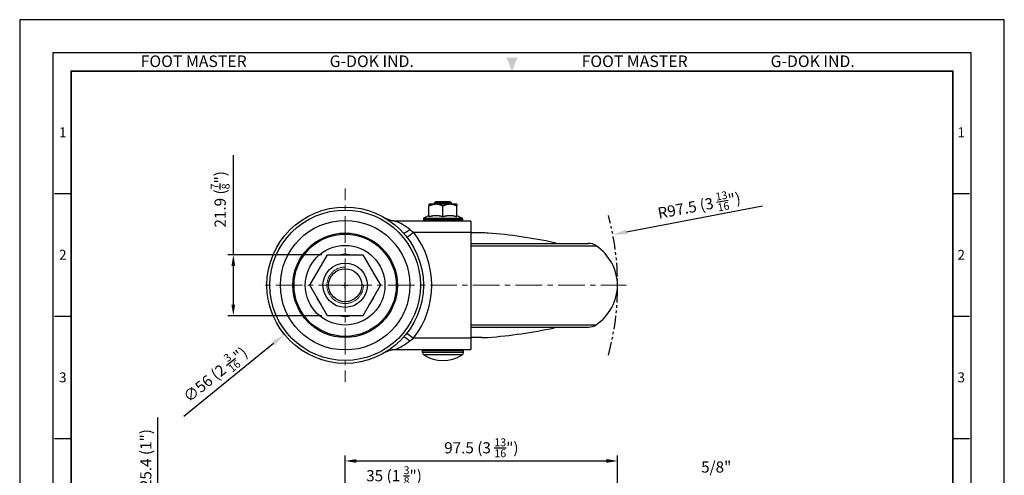
# Model space of a CAD drawing. Units: millimetres. Extents: x 0 to 1161, y 0 to 476.
# Drawn here: x 0 to 352, y 312 to 476 of the extents above; entities that cross this region are included whole.
import ezdxf
from ezdxf.enums import TextEntityAlignment as Align

# ---------------------------------------------------------------- set-up
doc = ezdxf.new("R2010")
doc.units = ezdxf.units.MM
doc.header["$LTSCALE"] = 0.3
for name, pattern in [('CENTER', [50.8, 31.75, -6.35, 6.35, -6.35]), ('HIDDEN2', [0.1875, 0.125, -0.0625]), ('PHANTOM2', [31.75, 15.875, -3.175, 3.175, -3.175, 3.175, -3.175])]:
    doc.linetypes.add(name, pattern=pattern)
doc.layers.get('0').update_dxf_attribs({"color": 3})
for name, color, linetype, lineweight in [('AM_4', 3, 'Continuous', 15), ('AM_7', 1, 'CENTER', 15), ('AM_VIS', 3, 'Continuous', 30)]:
    doc.layers.add(name, color=color, linetype=linetype, lineweight=lineweight)
doc.styles.add('DIM TEXT STYLE', font='romans.shx', dxfattribs={"oblique": 15, "bigfont": 'whgtxt.shx'})
doc.styles.add('GDD', font='romans.shx', dxfattribs={"oblique": 15, "bigfont": 'whgtxt.shx'})
doc.styles.add('SECTION', font='swissli.ttf', dxfattribs={"height": 3})
doc.styles.add('홈피용footmaster', font='txt')
doc.dimstyles.new('GDOK$0', dxfattribs={"dimscale": 2, "dimtxt": 2, "dimasz": 2, "dimexe": 1, "dimexo": 1, "dimtad": 1, "dimdsep": 46, "dimtxsty": 'DIM TEXT STYLE', "dimcen": 2, "dimclrd": 1, "dimclre": 1, "dimclrt": 4, "dimadec": 0, "dimazin": 0, "dimtm": 1e-09, "dimtfac": 0.5, "dimtmove": 0, "dimatfit": 3, "dimfxl": 0, "dimfrac": 2, "dimtolj": 1, "dimarcsym": 0})
doc.dimstyles.new('GDOK$3', dxfattribs={"dimscale": 2, "dimtxt": 2, "dimasz": 2.5, "dimexe": 1, "dimexo": 1, "dimgap": 0.5, "dimtad": 1, "dimdsep": 46, "dimtxsty": 'GDD', "dimcen": 0.5, "dimclrd": 1, "dimclre": 1, "dimclrt": 4, "dimazin": 2, "dimtfac": 0.5, "dimtofl": 0, "dimtmove": 0, "dimatfit": 3, "dimfxl": 0, "dimfrac": 2, "dimtolj": 1, "dimarcsym": 0})
doc.dimstyles.new('GDOK$4', dxfattribs={"dimscale": 2, "dimtxt": 2, "dimasz": 2.5, "dimexe": 1, "dimexo": 1, "dimgap": 0.5, "dimtad": 1, "dimdsep": 46, "dimtxsty": 'GDD', "dimcen": 0.5, "dimclrd": 1, "dimclre": 1, "dimclrt": 4, "dimazin": 2, "dimtfac": 0.5, "dimtofl": 0, "dimtmove": 0, "dimatfit": 3, "dimfxl": 0, "dimfrac": 2, "dimtolj": 1, "dimarcsym": 0})

# ---------------------------------------------------------------- blocks, each defined once
blk = doc.blocks.new('*D0')
at = {"color": 1, "lineweight": -2}
for p, q in [((265.83, 408.86), (217.17, 399.65)), ((115.46, 380.58), (117.46, 380.58)), ((116.46, 379.58), (116.46, 381.58))]:
    blk.add_line(p, q, dxfattribs=at)
at = {"color": 1}
blk.add_solid([(217.02, 400.47), (217.33, 398.83), (212.26, 398.72)], dxfattribs=at)
at = {"layer": 'Defpoints', "color": 0}
for p in [(212.26, 398.72), (116.46, 380.58)]:
    blk.add_point(p, dxfattribs=at)
at = {"color": 4, "insert": (243.13, 409.11), "char_height": 4, "attachment_point": 5, "rotation": 10.7212, "style": 'GDD'}
blk.add_mtext('\\A1;R97.5 (3 {\\H0.7x;\\S13/16;}")', dxfattribs=at)
blk = doc.blocks.new('*D6')
at = {"color": 1, "lineweight": -2}
for p, q in [((49.41, 299.73), (49.41, 333.25)), ((108.53, 299.73), (47.41, 299.73)), ((49.41, 278.33), (49.41, 295.73)), ((101.82, 274.33), (47.41, 274.33))]:
    blk.add_line(p, q, dxfattribs=at)
at = {"color": 1}
for points in [[(48.74, 295.73), (50.07, 295.73), (49.41, 299.73)], [(48.74, 278.33), (50.07, 278.33), (49.41, 274.33)]]:
    blk.add_solid(points, dxfattribs=at)
at = {"layer": 'Defpoints', "color": 0}
for p in [(49.41, 299.73), (110.53, 299.73), (103.82, 274.33)]:
    blk.add_point(p, dxfattribs=at)
at = {"color": 4, "insert": (45.11, 318.49), "char_height": 4, "attachment_point": 5, "rotation": 90, "style": 'DIM TEXT STYLE'}
blk.add_mtext('\\A1;25.4 (1")', dxfattribs=at)
blk = doc.blocks.new('*D10')
at = {"color": 1, "lineweight": -2}
for p, q in [((116.46, 304.69), (116.46, 309.65)), ((120.46, 307.65), (147.46, 307.65)), ((151.46, 238.58), (151.46, 309.65))]:
    blk.add_line(p, q, dxfattribs=at)
at = {"color": 1}
for points in [[(120.46, 308.31), (120.46, 306.98), (116.46, 307.65)], [(147.46, 308.31), (147.46, 306.98), (151.46, 307.65)]]:
    blk.add_solid(points, dxfattribs=at)
at = {"layer": 'Defpoints', "color": 0}
for p in [(151.46, 307.65), (116.46, 302.69), (151.46, 236.58)]:
    blk.add_point(p, dxfattribs=at)
at = {"color": 4, "insert": (133.96, 312.36), "char_height": 4, "attachment_point": 5, "style": 'DIM TEXT STYLE'}
blk.add_mtext('\\A1;35 (1 {\\H0.7x;\\S3/8;}")', dxfattribs=at)
blk = doc.blocks.new('*D11')
at = {"color": 1, "lineweight": -2}
for p, q in [((116.46, 304.69), (116.46, 319.65)), ((120.46, 317.65), (209.96, 317.65)), ((213.96, 171.83), (213.96, 319.65))]:
    blk.add_line(p, q, dxfattribs=at)
at = {"color": 1}
for points in [[(120.46, 318.31), (120.46, 316.98), (116.46, 317.65)], [(209.96, 318.31), (209.96, 316.98), (213.96, 317.65)]]:
    blk.add_solid(points, dxfattribs=at)
at = {"layer": 'Defpoints', "color": 0}
for p in [(213.96, 317.65), (116.46, 302.69), (213.96, 169.83)]:
    blk.add_point(p, dxfattribs=at)
at = {"color": 4, "insert": (165.21, 322.36), "char_height": 4, "attachment_point": 5, "style": 'DIM TEXT STYLE'}
blk.add_mtext('\\A1;97.5 (3 {\\H0.7x;\\S13/16;}")', dxfattribs=at)
blk = doc.blocks.new('*D12')
at = {"color": 1, "lineweight": -2}
for p, q in [((76.45, 391.53), (76.45, 427.19)), ((108.14, 391.53), (74.45, 391.53)), ((76.45, 373.63), (76.45, 387.53)), ((108.14, 369.63), (74.45, 369.63))]:
    blk.add_line(p, q, dxfattribs=at)
at = {"color": 1}
for points in [[(75.78, 387.53), (77.11, 387.53), (76.45, 391.53)], [(75.78, 373.63), (77.11, 373.63), (76.45, 369.63)]]:
    blk.add_solid(points, dxfattribs=at)
at = {"layer": 'Defpoints', "color": 0}
for p in [(76.45, 391.53), (110.14, 391.53), (110.14, 369.63)]:
    blk.add_point(p, dxfattribs=at)
at = {"color": 4, "insert": (71.73, 411.36), "char_height": 4, "attachment_point": 5, "rotation": 90, "style": 'DIM TEXT STYLE'}
blk.add_mtext('\\A1;21.9 ({\\H0.7x;\\S7/8;}")', dxfattribs=at)
blk = doc.blocks.new('*D13')
at = {"color": 1, "lineweight": -2}
for p, q in [((115.46, 380.58), (117.46, 380.58)), ((116.46, 379.58), (116.46, 381.58)), ((58.68, 333.66), (90.84, 359.78))]:
    blk.add_line(p, q, dxfattribs=at)
at = {"color": 1}
blk.add_solid([(90.32, 360.43), (91.37, 359.13), (94.73, 362.93)], dxfattribs=at)
at = {"layer": 'Defpoints', "color": 0}
for p in [(138.2, 398.23), (94.73, 362.93)]:
    blk.add_point(p, dxfattribs=at)
at = {"color": 4, "insert": (70, 348.61), "char_height": 4, "attachment_point": 5, "rotation": 39.0727, "style": 'GDD'}
blk.add_mtext('\\A1;∅56 (2 {\\H0.7x;\\S3/16;}")', dxfattribs=at)
blk = doc.blocks.new('FORMAT-홈피용-VER')
at = {"color": 8}
for p, q in [((10.5, 348.5), (15.5, 348.5)), ((281.5, 348.5), (286.5, 348.5)), ((10.5, 311.5), (15.5, 311.5)), ((281.5, 311.5), (286.5, 311.5)), ((10.5, 274.5), (15.5, 274.5)), ((281.5, 274.5), (286.5, 274.5))]:
    blk.add_line(p, q, dxfattribs=at)
blk.add_lwpolyline([(0, 401), (0, 0), (297, 0), (297, 401)], close=True)
at = {"color": 5}
blk.add_lwpolyline([(10, 391), (10, 10), (287, 10), (287, 391)], close=True, dxfattribs=at)
at = {"const_width": 0.5}
blk.add_lwpolyline([(15.5, 385.5), (15.5, 15.5), (281.5, 15.5), (281.5, 385.5)], close=True, dxfattribs=at)
at = {"color": 1}
blk.add_solid([(150.17, 389.5), (146.83, 389.5), (148.5, 385.5)], dxfattribs=at)
at = {"color": 8, "style": '홈피용footmaster'}
for s, p in [('FOOT MASTER', (36.5, 390.2)), ('G-DOK IND.', (93.5, 390.2)), ('FOOT MASTER', (169.5, 390.2)), ('G-DOK IND.', (226.5, 390.2))]:
    blk.add_text(s, height=3.5, dxfattribs=at).set_placement(p, align=Align.TOP_LEFT)
at = {"color": 8, "style": 'SECTION'}
for s, p in [('1', (13, 367)), ('1', (284, 367)), ('2', (13, 330)), ('2', (284, 330)), ('3', (13, 293)), ('3', (284, 293))]:
    blk.add_text(s, height=3, dxfattribs=at).set_placement(p, align=Align.MIDDLE_CENTER)

msp = doc.modelspace()

# ---------------------------------------------------------------- linework, layer by layer
for p, q in [((165.37, 399.329), (161.463, 399.329)), ((161.463, 395.579), (203.483, 395.579)), ((161.463, 394.706), (206.306, 394.706)), ((161.463, 366.453), (206.306, 366.453)), ((161.463, 365.579), (203.483, 365.579)), ((165.37, 361.83), (161.463, 361.83))]:
    msp.add_line(p, q)
at = {"color": 5, "linetype": 'PHANTOM2'}
msp.add_arc((116.463, 380.579), 97.5, 345.14283, 14.85717, dxfattribs=at)
for centre, radius, start, end in [((165.37, 369.329), 30, 85.73838, 90), ((154.731, 226.567), 173.158, 77.82458, 85.73838), ((190.935, 394.364), 1.5, 54.1483, 77.82458), ((203.483, 390.579), 5, 55.61959, 90), ((196.368, 380.18), 17.6, 1.29859, 55.61959), ((196.368, 380.978), 17.6, 304.38041, 358.70141), ((203.483, 370.579), 5, 270, 304.38041), ((154.731, 534.591), 173.158, 274.26162, 282.17542), ((190.935, 366.795), 1.5, 282.17542, 305.8517), ((165.37, 391.83), 30, 270, 274.26162)]:
    msp.add_arc(centre, radius, start, end)
at = {"layer": 'AM_4', "color": 5, "linetype": 'HIDDEN2'}
msp.add_arc((116.463, 380.579), 6.543, 90, 0, dxfattribs=at)
at = {"layer": 'AM_7'}
for q in [(116.463, 415.229), (85.942, 380.579), (116.463, 345.93), (217.186, 380.579)]:
    msp.add_line((116.463, 380.579), q, dxfattribs=at)
at = {"layer": 'AM_VIS'}
for p, q in [((148.963, 409.579), (146.463, 409.579)), ((146.463, 409.579), (146.463, 408.935)), ((146.463, 405.193), (146.463, 408.935)), ((148.963, 410.579), (148.463, 410.079)), ((154.463, 410.079), (148.463, 410.079)), ((148.463, 409.579), (148.463, 410.079)), ((148.963, 410.579), (153.963, 410.579)), ((153.963, 409.579), (148.963, 409.579)), ((151.463, 405.193), (151.463, 408.935)), ((153.963, 410.579), (154.463, 410.079)), ((156.463, 409.579), (153.963, 409.579)), ((154.463, 409.579), (154.463, 410.079)), ((156.463, 409.579), (156.463, 408.935)), ((156.463, 405.193), (156.463, 408.935)), ((146.463, 405.579), (144.629, 404.662)), ((156.463, 405.579), (158.297, 404.662)), ((161.463, 403.579), (134.211, 403.579)), ((144.463, 404.394), (158.463, 404.394)), ((144.463, 404.394), (144.463, 403.879)), ((144.463, 403.879), (158.463, 403.879)), ((144.629, 404.662), (158.297, 404.662)), ((158.463, 404.394), (158.463, 403.879)), ((161.463, 403.579), (161.463, 399.579)), ((138.586, 397.742), (140.954, 399.579)), ((139.578, 400.535), (140.959, 399.585)), ((140.954, 399.579), (161.463, 399.579)), ((161.463, 399.579), (161.463, 361.579)), ((92.205, 394.614), (92.235, 394.614)), ((103.819, 380.579), (110.141, 391.529)), ((110.141, 391.529), (122.785, 391.529)), ((122.785, 391.529), (129.107, 380.579)), ((110.141, 369.629), (103.819, 380.579)), ((129.107, 380.579), (122.785, 369.629)), ((92.205, 366.544), (92.235, 366.544)), ((122.785, 369.629), (110.141, 369.629)), ((138.586, 363.416), (140.954, 361.579)), ((139.578, 360.624), (140.959, 361.573)), ((161.463, 361.579), (140.954, 361.579)), ((161.463, 361.579), (161.463, 357.579)), ((134.211, 357.579), (161.463, 357.579)), ((158.763, 357.079), (144.163, 357.079)), ((144.163, 356.459), (144.163, 357.079)), ((158.763, 356.459), (144.163, 356.459)), ((158.763, 356.459), (158.763, 357.079)), ((158.311, 355.622), (144.615, 355.622))]:
    msp.add_line(p, q, dxfattribs=at)
for radius in [28, 26.927, 23.188, 18.7, 18.3, 14.253, 7.938, 5.938]:
    msp.add_circle((116.463, 380.579), radius, dxfattribs=at)
for centre, radius, start, end in [((128.898, 388), 16.46, 49.56375, 71.16674), ((144.763, 404.394), 0.3, 116.56505, 180), ((144.763, 403.879), 0.3, 180, 270), ((158.163, 403.879), 0.3, 270, 0), ((158.163, 404.394), 0.3, 0, 63.43495), ((116.463, 380.579), 30.997, 322.19623, 37.80377), ((120.963, 380.579), 32, 153.98563, 154.64151), ((95.351, 393.079), 3.5, 140.65091, 153.98563), ((116.463, 380.579), 11.073, 81.45529, 98.54471), ((116.463, 380.579), 11.073, 141.45529, 158.54471), ((116.463, 380.579), 11.073, 21.45529, 38.54471), ((116.463, 380.579), 11.073, 201.45529, 218.54471), ((116.463, 380.579), 11.073, 321.45529, 338.54471), ((120.963, 380.579), 32, 205.35849, 206.01437), ((95.351, 368.079), 3.5, 206.01437, 219.34909), ((116.463, 380.579), 11.073, 261.45529, 278.54471), ((128.898, 373.158), 16.46, 288.83326, 310.43625), ((144.663, 357.079), 0.5, 90, 180), ((145.163, 356.459), 1, 180, 236.782), ((158.263, 357.079), 0.5, 0, 90), ((157.763, 356.459), 1, 303.218, 0), ((151.463, 366.079), 12.5, 236.782, 303.218)]:
    msp.add_arc(centre, radius, start, end, dxfattribs=at)
for points, weights, degree in [([(148.963, 409.579), (147.803, 409.579), (146.463, 408.935)], [1, 1.04722526483, 1.01794261965], 2), ([(151.463, 408.935), (150.123, 409.579), (148.963, 409.579)], [1.01794261965, 1.04722526483, 1], 2), ([(153.963, 409.579), (152.803, 409.579), (151.463, 408.935)], [1, 1.04722526483, 1.01794261965], 2), ([(156.463, 408.935), (155.123, 409.579), (153.963, 409.579)], [1.01794261965, 1.04722526483, 1], 2), ([(146.463, 405.193), (147.803, 405.579), (148.963, 405.579)], [1.03931136462, 1.05815990212, 1], 2), ([(148.963, 405.579), (150.123, 405.579), (151.463, 405.193)], [1, 1.05815990212, 1.03931136462], 2), ([(151.463, 405.193), (152.803, 405.579), (153.963, 405.579)], [1.03931136462, 1.05815990212, 1], 2), ([(153.963, 405.579), (155.123, 405.579), (156.463, 405.193)], [1, 1.05815990212, 1.03931136462], 2), ([(134.211, 403.579), (133.099, 403.579), (132.028, 403.881), (131.079, 404.462)], [1, 0.975022206762, 0.975022206762, 1], 3), ([(139.574, 400.529), (138.409, 399.545), (137.522, 399.035), (137.337, 399.241)], [1, 0.840653199569, 0.840653199569, 1], 3), ([(139.574, 360.63), (138.409, 361.613), (137.522, 362.124), (137.337, 361.917)], [1, 0.84065319957, 0.84065319957, 1], 3), ([(131.079, 356.697), (132.028, 357.278), (133.099, 357.579), (134.211, 357.579)], [1, 0.975022206762, 0.975022206762, 1], 3)]:
    msp.add_rational_spline(points, weights, degree=degree, dxfattribs=at)

# ---------------------------------------------------------------- block references
at = {"xscale": 1.186291035081922, "yscale": 1.186291035081922, "zscale": 1.186291035081922}
msp.add_blockref('FORMAT-홈피용-VER', (0, 0), dxfattribs=at)

# ---------------------------------------------------------------- texts
at = {"color": 4, "insert": (254.634, 313.487), "char_height": 4, "attachment_point": 9, "style": 'GDD'}
msp.add_mtext('\\A1;5/8"', dxfattribs=at)

# ---------------------------------------------------------------- dimensions: what is measured, and where the dimension line sits
for base, p1, p2, text, picture, middle in [((76.447, 391.529), (110.141, 369.629), (110.141, 391.529), '<> ({\\H0.7x;\\S7#8;}")', '*D12', (71.731, 411.362)), ((49.405, 299.732), (103.819, 274.332), (110.526, 299.732), '<> (1")', '*D6', (45.108, 318.492))]:
    dim = msp.add_linear_dim(base=base, p1=p1, p2=p2, angle=90, text=text, dimstyle='GDOK$0')
    dim.commit()
    dim.dimension.update_dxf_attribs({"geometry": picture, "text_midpoint": middle})
dim = msp.add_radius_dim(center=(116.463, 380.579), mpoint=(212.261, 398.717), text='<> (3 {\\H0.7x;\\S13#16;}")', dimstyle='GDOK$4')
dim.commit()
dim.dimension.update_dxf_attribs({"geometry": '*D0', "text_midpoint": (243.129, 409.108)})
dim = msp.add_diameter_dim_2p(p1=(138.201, 398.228), p2=(94.725, 362.931), text='<> (2 {\\H0.7x;\\S3#16;}")', dimstyle='GDOK$3')
dim.commit()
dim.dimension.update_dxf_attribs({"geometry": '*D13', "text_midpoint": (70.003, 348.613)})
for base, p2, text, picture, middle in [((213.963, 317.646), (213.963, 169.832), '<> (3 {\\H0.7x;\\S13#16;}")', '*D11', (165.213, 322.362)), ((151.463, 307.646), (151.463, 236.581), '<> (1 {\\H0.7x;\\S3#8;}")', '*D10', (133.963, 312.362))]:
    dim = msp.add_linear_dim(base=base, p1=(116.463, 302.691), p2=p2, text=text, dimstyle='GDOK$0')
    dim.commit()
    dim.dimension.update_dxf_attribs({"geometry": picture, "text_midpoint": middle})

doc.saveas('drawing.dxf')
